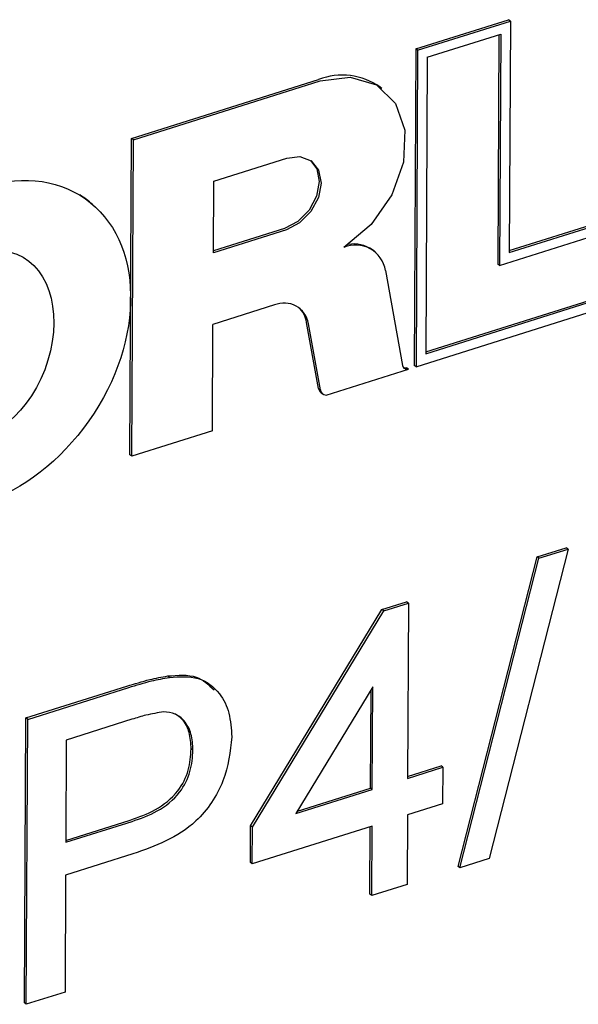
# Model space of a CAD drawing. Units: millimetres. Extents: x 2 to 278, y 1 to 215.
# Drawn here: x 229 to 230, y 186 to 189 of the extents above; entities that cross this region are included whole.
import ezdxf

# ---------------------------------------------------------------- set-up
doc = ezdxf.new("R2010")
doc.units = ezdxf.units.MM

msp = doc.modelspace()

# ---------------------------------------------------------------- linework, layer by layer
at = {"color": 7, "linetype": 'Continuous', "lineweight": 25}
for p, q in [((229.7351, 188.6792), (230.0179, 188.7684)), ((229.7405, 188.6751), (230.0234, 188.7642)), ((230.0234, 188.7642), (230.0179, 188.7684)), ((230.0234, 188.7642), (230.0198, 188.0573)), ((229.7697, 188.6539), (229.9939, 188.7246)), ((229.9939, 188.7246), (229.9904, 188.0177)), ((229.9884, 188.7229), (229.9849, 188.0219)), ((229.7351, 188.6792), (229.7302, 187.7127)), ((229.7405, 188.6751), (229.7351, 188.6792)), ((229.7405, 188.6751), (229.7357, 187.7085)), ((229.7697, 188.6539), (229.7651, 187.7481)), ((228.8673, 188.4058), (229.438, 188.5856)), ((228.8728, 188.4016), (229.4434, 188.5815)), ((229.6315, 188.5578), (229.6261, 188.562)), ((228.8625, 187.4392), (228.8673, 188.4058)), ((228.8728, 188.4016), (228.8673, 188.4058)), ((228.8679, 187.4351), (228.8728, 188.4016)), ((229.118, 188.2756), (229.3408, 188.3458)), ((229.1169, 188.0567), (229.118, 188.2756)), ((229.9904, 188.0177), (230.4199, 188.1531)), ((230.0198, 188.0573), (230.4, 188.1772)), ((230.0199, 188.0632), (230.3946, 188.1813)), ((229.3343, 188.1311), (229.1169, 188.0626)), ((229.3397, 188.1269), (229.1169, 188.0567)), ((229.6083, 188.0612), (229.6029, 188.0654)), ((229.6423, 188.0026), (229.6946, 187.7121)), ((229.7651, 187.7481), (230.5843, 188.0063)), ((229.7652, 187.754), (230.5789, 188.0105)), ((229.9904, 188.0177), (229.9849, 188.0219)), ((229.7357, 187.7085), (230.6057, 187.9827)), ((229.3037, 187.8971), (229.1158, 187.8379)), ((229.1142, 187.5127), (229.1158, 187.8379)), ((229.438, 187.6422), (229.4017, 187.8441)), ((229.4435, 187.6381), (229.4071, 187.84)), ((229.461, 187.6219), (229.7121, 187.7011)), ((229.7121, 187.7011), (229.7067, 187.7052)), ((229.7357, 187.7085), (229.7302, 187.7127)), ((229.4452, 187.6298), (229.4507, 187.6257)), ((229.1142, 187.5127), (228.8679, 187.4351)), ((228.8679, 187.4351), (228.8625, 187.4392)), ((230.1995, 187.1514), (229.9584, 186.2065)), ((230.1051, 187.1275), (230.194, 187.1556)), ((230.1105, 187.1234), (230.1995, 187.1514)), ((230.1995, 187.1514), (230.194, 187.1556)), ((229.864, 186.1826), (230.1051, 187.1275)), ((229.8694, 186.1785), (230.1105, 187.1234)), ((230.1105, 187.1234), (230.1051, 187.1275)), ((229.6316, 186.9672), (229.7069, 186.9909)), ((229.637, 186.963), (229.7123, 186.9867)), ((229.7123, 186.9867), (229.7069, 186.9909)), ((229.7123, 186.9867), (229.7096, 186.4512)), ((229.2307, 186.3061), (229.6316, 186.9672)), ((229.2362, 186.3019), (229.637, 186.963)), ((229.637, 186.963), (229.6316, 186.9672)), ((228.9829, 186.7598), (228.9775, 186.764)), ((228.5447, 186.6358), (228.8531, 186.733)), ((228.5502, 186.6316), (228.8586, 186.7288)), ((229.6036, 186.7307), (229.369, 186.3438)), ((229.5966, 186.4214), (229.5981, 186.7216)), ((229.602, 186.4173), (229.6036, 186.7307)), ((228.5404, 185.7655), (228.5447, 186.6358)), ((228.5502, 186.6316), (228.5447, 186.6358)), ((228.5458, 185.7613), (228.5502, 186.6316)), ((228.8685, 186.6317), (228.6681, 186.5685)), ((228.6681, 186.5685), (228.6665, 186.2561)), ((229.0547, 186.5374), (229.0492, 186.5415)), ((229.7096, 186.4512), (229.8172, 186.4851)), ((229.7097, 186.457), (229.8118, 186.4892)), ((229.8172, 186.4851), (229.8118, 186.4892)), ((229.8172, 186.4851), (229.8167, 186.3735)), ((229.369, 186.3438), (229.602, 186.4173)), ((229.3734, 186.3511), (229.5966, 186.4214)), ((229.602, 186.4173), (229.5966, 186.4214)), ((229.8167, 186.3735), (229.7091, 186.3396)), ((228.6665, 186.262), (228.8635, 186.3241)), ((228.6665, 186.2561), (228.8689, 186.3199)), ((229.7091, 186.3396), (229.708, 186.1276)), ((229.2302, 186.1945), (229.2307, 186.3061)), ((229.2362, 186.3019), (229.2307, 186.3061)), ((229.6015, 186.3057), (229.2356, 186.1904)), ((229.2356, 186.1904), (229.2362, 186.3019)), ((229.595, 186.0978), (229.596, 186.304)), ((229.6004, 186.0937), (229.6015, 186.3057)), ((228.8716, 186.2205), (228.666, 186.1557)), ((229.9584, 186.2065), (229.8694, 186.1785)), ((229.2356, 186.1904), (229.2302, 186.1945)), ((229.8694, 186.1785), (229.864, 186.1826)), ((228.666, 186.1557), (228.6642, 185.7986)), ((229.708, 186.1276), (229.6004, 186.0937)), ((229.6004, 186.0937), (229.595, 186.0978)), ((228.6642, 185.7986), (228.5458, 185.7613)), ((228.5458, 185.7613), (228.5404, 185.7655))]:
    msp.add_line(p, q, dxfattribs=at)
at = {"color": 7, "linetype": 'Continuous', "lineweight": 25, "flags": 128}
for points in [[(229.4434, 188.5815), (229.5348, 188.5932), (229.6145, 188.5692), (229.6725, 188.5126), (229.7014, 188.4305), (229.6978, 188.3332), (229.6619, 188.233), (229.5983, 188.1424), (229.515, 188.073)], [(229.4138, 188.3383), (229.4325, 188.3131), (229.4403, 188.2738), (229.4321, 188.2294), (229.409, 188.1867), (229.3747, 188.1522), (229.3343, 188.1311)], [(229.3408, 188.3458), (229.3811, 188.3502), (229.4153, 188.3373), (229.438, 188.309), (229.4458, 188.2696), (229.4375, 188.2252), (229.4145, 188.1825), (229.3801, 188.148), (229.3397, 188.1269)]]:
    msp.add_lwpolyline(points, dxfattribs=at)
at = {"color": 7, "linetype": 'Continuous', "lineweight": 25}
for centre, radius, start, end in [((229.5103, 188.4009), 0.1984, 54.296, 111.3729), ((229.5509, 187.9876), 0.0926, 9.3348, 112.8085), ((229.5469, 187.9873), 0.0961, 54.3331, 101.1174), ((229.3329, 187.8278), 0.0752, 9.3348, 112.8085), ((229.3272, 187.8329), 0.0753, 8.5793, 48.8746), ((229.7082, 187.7142), 0.0137, 188.6991, 286.7338), ((229.7028, 187.7203), 0.0156, 249.2546, 284.3391), ((229.4575, 187.6452), 0.0197, 188.7204, 231.4515), ((229.462, 187.6406), 0.0187, 187.7169, 266.8915)]:
    msp.add_arc(centre, radius, start, end, dxfattribs=at)
for major_axis, ratio in [((0.3155, 0.4486), 0.728834), ((0.107, 0.2785), 0.689693)]:
    msp.add_ellipse((228.4101, 187.7733), major_axis=major_axis, ratio=ratio, dxfattribs=at)
msp.add_ellipse((228.4047, 187.7775), major_axis=(0.3155, 0.4486), ratio=0.728834, start_param=6.195462, end_param=6.314714, dxfattribs=at)
for points, knots in [([(228.9775, 186.764), (229.0085, 186.7666), (229.0654, 186.7715), (229.1024, 186.7371), (229.1193, 186.7215)], [0, 0, 0, 0, 0.5452299, 1, 1, 1, 1]), ([(228.8531, 186.733), (228.8764, 186.7402), (228.9181, 186.7532), (228.9593, 186.7607), (228.9775, 186.764)], [0, 0, 0, 0, 0.5601013, 1, 1, 1, 1]), ([(228.8586, 186.7288), (228.8819, 186.7361), (228.9235, 186.749), (228.9648, 186.7565), (228.9829, 186.7598)], [0, 0, 0, 0, 0.5601013, 1, 1, 1, 1]), ([(228.9829, 186.7598), (229.0133, 186.7618), (229.074, 186.7656), (229.1361, 186.7182), (229.1682, 186.6522), (229.1715, 186.6029), (229.1731, 186.5782)], [0, 0, 0, 0, 0.280091, 0.558988, 0.779416, 1, 1, 1, 1]), ([(228.9651, 186.6545), (228.9472, 186.6516), (228.9152, 186.6465), (228.8827, 186.6362), (228.8685, 186.6317)], [0, 0, 0, 0, 0.559585, 1, 1, 1, 1]), ([(229.0547, 186.5374), (229.0537, 186.5544), (229.0518, 186.5885), (229.0313, 186.6263), (229.0019, 186.6506), (228.9774, 186.6532), (228.9651, 186.6545)], [0, 0, 0, 0, 0.280207, 0.559922, 0.780033, 1, 1, 1, 1]), ([(229.0492, 186.5415), (229.0482, 186.5585), (229.0461, 186.5923), (229.0275, 186.63), (229.0072, 186.6431), (228.9991, 186.6484)], [0, 0, 0, 0, 0.376192, 0.751723, 1, 1, 1, 1]), ([(229.1731, 186.5782), (229.1684, 186.5332), (229.1591, 186.4436), (229.0513, 186.2843), (228.9398, 186.2447), (228.8716, 186.2205)], [0, 0, 0, 0, 0.280772, 0.559745, 1, 1, 1, 1]), ([(228.8635, 186.3241), (228.8892, 186.3331), (228.9404, 186.351), (229.0094, 186.4044), (229.0448, 186.4773), (229.0478, 186.5201), (229.0492, 186.5415)], [0, 0, 0, 0, 0.28137, 0.559786, 0.779383, 1, 1, 1, 1]), ([(228.8689, 186.3199), (228.8947, 186.3289), (228.9459, 186.3468), (229.0148, 186.4002), (229.0503, 186.4731), (229.0532, 186.5159), (229.0547, 186.5374)], [0, 0, 0, 0, 0.28137, 0.559786, 0.779383, 1, 1, 1, 1])]:
    msp.add_open_spline(points, degree=3, knots=knots, dxfattribs=at)

doc.saveas('drawing.dxf')
